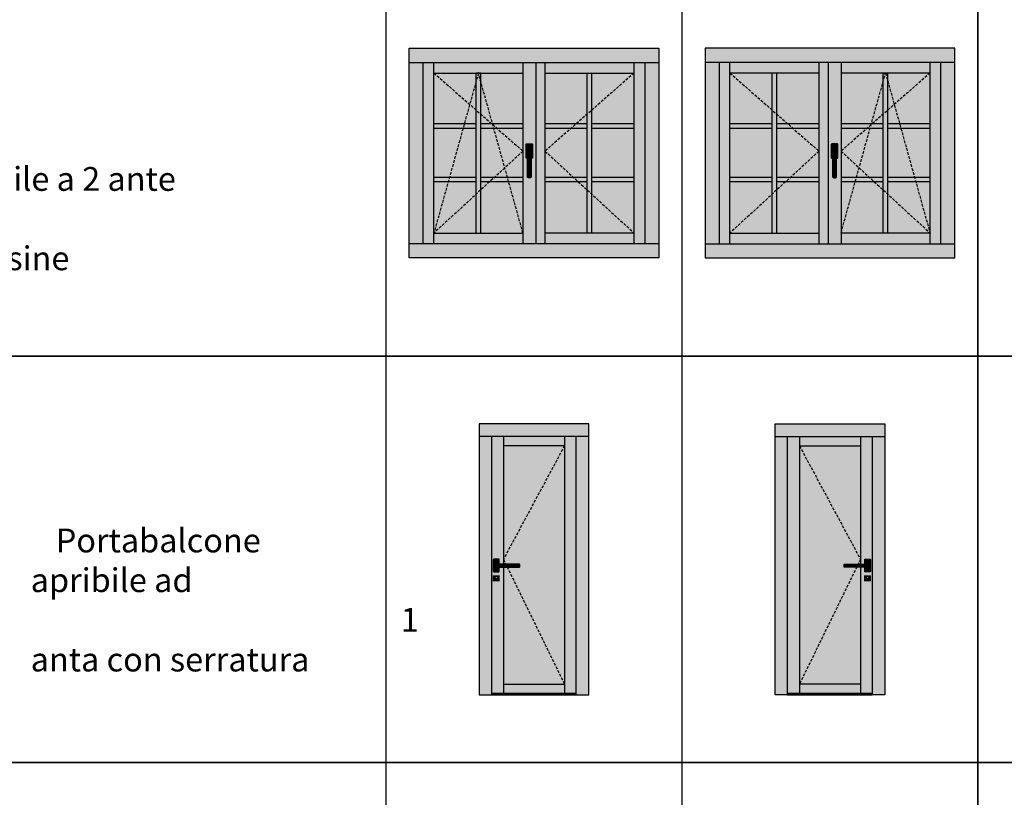
# Model space of a CAD drawing. Units: millimetres. Extents: x -448 to 49816, y -3476 to 749.
# Drawn here: x -44 to 526, y -2085 to -1635 of the extents above; entities that cross this region are included whole.
import ezdxf

# ---------------------------------------------------------------- set-up
doc = ezdxf.new("R2010")
doc.units = ezdxf.units.MM
doc.linetypes.add('NASCOSTA2', pattern=[4.7625, 3.175, -1.5875])
doc.layers.get('0').update_dxf_attribs({"color": 252})
doc.layers.add('_riemp_maniglia', color=254, linetype='Continuous')
doc.layers.add('Quote', color=252, linetype='Continuous')
doc.layers.add('_riemp_vetro', color=7, linetype='Continuous', true_color=0xb4e0fd)
doc.layers.add('_riemp_wood', color=7, linetype='Continuous', true_color=0xfdce87)
doc.styles.add('ROMANS', font='ARIALN.TTF', dxfattribs={"height": 2})
pattern_1 = [(90, (50, -5e-13), (-0.09525, 0), []), (90, (50.03175, 0.03175), (-0.09525, 0), [])]

msp = doc.modelspace()

# ---------------------------------------------------------------- hatches: boundary and pattern name
at = {"layer": '_riemp_maniglia'}
h = msp.add_hatch(dxfattribs=at)
h.set_pattern_fill('ANSI32', color=256, scale=0.01, angle=45)
h.set_pattern_definition([(90, (100, 0), (-0.09525, 0), []), (90, (100.03175, 0.03175), (-0.09525, 0), [])])
edge = h.paths.add_edge_path()
edge.add_ellipse((252.946, -1707.206), major_axis=(0.188, 0.188), ratio=1, start_angle=-45, end_angle=45)
edge.add_line((252.946, -1706.94), (249.755, -1706.94))
edge.add_ellipse((249.755, -1707.206), major_axis=(0.188, 0.188), ratio=1, start_angle=45, end_angle=135)
edge.add_line((249.489, -1707.206), (249.489, -1714.919))
edge.add_ellipse((249.755, -1714.919), major_axis=(0.188, 0.188), ratio=1, start_angle=135, end_angle=225)
edge.add_line((249.755, -1715.185), (250.287, -1715.185))
edge.add_line((250.287, -1715.185), (250.287, -1725.958))
edge.add_ellipse((250.818, -1725.958), major_axis=(0.376, 0.376), ratio=1, start_angle=135, end_angle=225)
edge.add_line((250.818, -1726.49), (251.882, -1726.49))
edge.add_ellipse((251.882, -1725.958), major_axis=(0.376, -0.376), ratio=1, start_angle=315, end_angle=405)
edge.add_line((252.414, -1725.958), (252.414, -1715.185))
edge.add_line((252.414, -1715.185), (252.946, -1715.185))
edge.add_ellipse((252.946, -1714.919), major_axis=(0.188, -0.188), ratio=1, start_angle=315, end_angle=405)
edge.add_line((253.212, -1714.919), (253.212, -1707.206))
h = msp.add_hatch(dxfattribs=at)
h.set_pattern_fill('ANSI32', color=256, scale=0.01, angle=45)
h.set_pattern_definition([(90, (276.82037, 0), (-0.09525, 0), []), (90, (276.85212, 0.03175), (-0.09525, 0), [])])
edge = h.paths.add_edge_path()
edge.add_ellipse((429.767, -1707.206), major_axis=(0.188, 0.188), ratio=1, start_angle=-45, end_angle=45)
edge.add_line((429.767, -1706.94), (426.575, -1706.94))
edge.add_ellipse((426.575, -1707.206), major_axis=(0.188, 0.188), ratio=1, start_angle=45, end_angle=135)
edge.add_line((426.309, -1707.206), (426.309, -1714.919))
edge.add_ellipse((426.575, -1714.919), major_axis=(0.188, 0.188), ratio=1, start_angle=135, end_angle=225)
edge.add_line((426.575, -1715.185), (427.107, -1715.185))
edge.add_line((427.107, -1715.185), (427.107, -1725.958))
edge.add_ellipse((427.639, -1725.958), major_axis=(0.376, 0.376), ratio=1, start_angle=135, end_angle=225)
edge.add_line((427.639, -1726.49), (428.703, -1726.49))
edge.add_ellipse((428.703, -1725.958), major_axis=(0.376, -0.376), ratio=1, start_angle=315, end_angle=405)
edge.add_line((429.235, -1725.958), (429.235, -1715.185))
edge.add_line((429.235, -1715.185), (429.767, -1715.185))
edge.add_ellipse((429.767, -1714.919), major_axis=(0.188, -0.188), ratio=1, start_angle=315, end_angle=405)
edge.add_line((430.033, -1714.919), (430.033, -1707.206))
h = msp.add_hatch(dxfattribs=at)
h.set_pattern_fill('ANSI32', color=256, scale=0.01, angle=45)
h.set_pattern_definition(pattern_1)
edge = h.paths.add_edge_path()
edge.add_ellipse((233.743, -1947.631), major_axis=(-0.166, 0.166), ratio=1, start_angle=225, end_angle=315)
edge.add_line((233.743, -1947.396), (230.933, -1947.396))
edge.add_ellipse((230.933, -1947.631), major_axis=(-0.166, 0.166), ratio=1, start_angle=315, end_angle=405)
edge.add_line((230.699, -1947.631), (230.699, -1954.422))
edge.add_ellipse((230.933, -1954.422), major_axis=(-0.166, -0.166), ratio=1, start_angle=-45, end_angle=45)
edge.add_line((230.933, -1954.656), (233.743, -1954.656))
edge.add_ellipse((233.743, -1954.422), major_axis=(-0.166, 0.166), ratio=1, start_angle=135, end_angle=225)
edge.add_line((233.977, -1954.422), (233.977, -1952.068))
edge.add_line((233.977, -1952.068), (245.428, -1952.068))
edge.add_ellipse((245.428, -1951.6), major_axis=(0.331, -0.331), ratio=1, start_angle=-45, end_angle=45)
edge.add_line((245.896, -1951.6), (245.896, -1950.663))
edge.add_ellipse((245.428, -1950.663), major_axis=(-0.331, -0.331), ratio=1, start_angle=135, end_angle=225)
edge.add_line((245.428, -1950.195), (233.977, -1950.195))
edge.add_line((233.977, -1950.195), (233.977, -1947.631))
h = msp.add_hatch(dxfattribs=at)
h.set_pattern_fill('ANSI32', color=256, scale=0.01, angle=45)
h.set_pattern_definition(pattern_1)
edge = h.paths.add_edge_path()
edge.add_ellipse((445.778, -1947.631), major_axis=(0.166, 0.166), ratio=1, start_angle=45, end_angle=135, ccw=False)
edge.add_line((445.778, -1947.396), (448.589, -1947.396))
edge.add_ellipse((448.589, -1947.631), major_axis=(0.166, 0.166), ratio=1, start_angle=-45, end_angle=45, ccw=False)
edge.add_line((448.823, -1947.631), (448.823, -1954.422))
edge.add_ellipse((448.589, -1954.422), major_axis=(0.166, -0.166), ratio=1, start_angle=315, end_angle=405, ccw=False)
edge.add_line((448.589, -1954.656), (445.778, -1954.656))
edge.add_ellipse((445.778, -1954.422), major_axis=(0.166, 0.166), ratio=1, start_angle=135, end_angle=225, ccw=False)
edge.add_line((445.544, -1954.422), (445.544, -1952.068))
edge.add_line((445.544, -1952.068), (434.094, -1952.068))
edge.add_ellipse((434.094, -1951.6), major_axis=(-0.331, -0.331), ratio=1, start_angle=315, end_angle=405, ccw=False)
edge.add_line((433.625, -1951.6), (433.625, -1950.663))
edge.add_ellipse((434.094, -1950.663), major_axis=(0.331, -0.331), ratio=1, start_angle=135, end_angle=225, ccw=False)
edge.add_line((434.094, -1950.195), (445.544, -1950.195))
edge.add_line((445.544, -1950.195), (445.544, -1947.631))
h = msp.add_hatch(dxfattribs=at)
h.set_pattern_fill('ANSI32', color=256, scale=0.01, angle=45)
edge = h.paths.add_edge_path(flags=16)
edge.add_line((232.656, -1959.462), (232.656, -1958.508))
edge.add_arc((232.307, -1958.034), 0.588, 306.41932, 593.58068)
edge.add_line((231.958, -1958.508), (231.958, -1959.462))
edge.add_arc((232.307, -1959.2), 0.437, 216.8629, 323.1371)
edge = h.paths.add_edge_path()
edge.add_line((233.977, -1959.937), (233.977, -1957.126))
edge.add_ellipse((233.743, -1957.126), major_axis=(-0.166, 0.166), ratio=1, start_angle=-135, end_angle=-45)
edge.add_line((233.743, -1956.892), (230.933, -1956.892))
edge.add_ellipse((230.933, -1957.126), major_axis=(-0.166, 0.166), ratio=1, start_angle=-45, end_angle=45)
edge.add_line((230.699, -1957.126), (230.699, -1959.937))
edge.add_ellipse((230.933, -1959.937), major_axis=(-0.166, -0.166), ratio=1, start_angle=315, end_angle=405)
edge.add_line((230.933, -1960.171), (233.743, -1960.171))
edge.add_ellipse((233.743, -1959.937), major_axis=(-0.166, -0.166), ratio=1, start_angle=405, end_angle=495)
h = msp.add_hatch(dxfattribs=at)
h.set_pattern_fill('ANSI32', color=256, scale=0.01, angle=45)
edge = h.paths.add_edge_path(flags=16)
edge.add_line((446.865, -1958.508), (446.865, -1959.462))
edge.add_arc((447.214, -1959.2), 0.437, 216.8629, 323.1371)
edge.add_line((447.563, -1959.462), (447.563, -1958.508))
edge.add_arc((447.214, -1958.034), 0.588, 306.41932, 593.58068)
edge = h.paths.add_edge_path()
edge.add_line((445.544, -1957.126), (445.544, -1959.937))
edge.add_ellipse((445.778, -1959.937), major_axis=(0.166, -0.166), ratio=1, start_angle=-135, end_angle=-45)
edge.add_line((445.778, -1960.171), (448.589, -1960.171))
edge.add_ellipse((448.589, -1959.937), major_axis=(0.166, -0.166), ratio=1, start_angle=-45, end_angle=45)
edge.add_line((448.823, -1959.937), (448.823, -1957.126))
edge.add_ellipse((448.589, -1957.126), major_axis=(0.166, 0.166), ratio=1, start_angle=315, end_angle=405)
edge.add_line((448.589, -1956.892), (445.778, -1956.892))
edge.add_ellipse((445.778, -1957.126), major_axis=(0.166, 0.166), ratio=1, start_angle=405, end_angle=495)
h = msp.add_hatch(dxfattribs=at)
h.set_pattern_fill('ANSI32', color=256, scale=0.01, angle=45)
h.paths.add_polyline_path([(278.572, -2025.22), (229.567, -2025.22), (229.567, -2025.853), (278.572, -2025.853)])
h = msp.add_hatch(dxfattribs=at)
h.set_pattern_fill('ANSI32', color=256, scale=0.01, angle=45)
h.paths.add_polyline_path([(449.955, -2025.22), (400.95, -2025.22), (400.95, -2025.853), (449.955, -2025.853)])
at = {"layer": '_riemp_vetro'}
h = msp.add_hatch(color=256, dxfattribs=at)
h.dxf.hatch_style = 1
h.paths.add_polyline_path([(220.624, -1665.897), (196.148, -1665.897), (216.861, -1684.072), (220.624, -1670.546)])
h.paths.add_polyline_path([(196.148, -1665.897), (196.148, -1695.342), (213.726, -1695.342), (216.861, -1684.072)])
h.paths.add_polyline_path([(220.624, -1670.546), (216.861, -1684.072), (220.624, -1687.374)])
h.paths.add_polyline_path([(220.624, -1687.374), (216.861, -1684.072), (213.726, -1695.342), (220.624, -1695.342)])
h.paths.add_polyline_path([(220.624, -1697.929), (213.007, -1697.929), (205.097, -1726.363), (220.624, -1726.363)])
h.paths.add_polyline_path([(213.007, -1697.929), (196.148, -1697.929), (196.148, -1726.363), (205.097, -1726.363)])
h.paths.add_polyline_path([(204.378, -1728.949), (196.148, -1728.949), (196.148, -1758.535)], flags=17)
h.paths.add_polyline_path([(220.624, -1728.949), (204.378, -1728.949), (196.148, -1758.535), (220.624, -1736.018)])
h.paths.add_polyline_path([(220.624, -1736.018), (196.148, -1758.535), (220.624, -1758.535)], flags=17)
h.paths.add_polyline_path([(239.456, -1728.949), (228.307, -1728.949), (223.21, -1733.638), (223.21, -1758.535), (247.686, -1758.535)])
h.paths.add_polyline_path([(247.686, -1728.949), (239.456, -1728.949), (247.686, -1758.535)], flags=17)
h.paths.add_polyline_path([(228.307, -1728.949), (223.21, -1728.949), (223.21, -1733.638)])
h.paths.add_polyline_path([(230.827, -1697.929), (223.21, -1697.929), (223.21, -1726.363), (231.118, -1726.363), (237.184, -1720.782)])
h.paths.add_polyline_path([(237.184, -1720.782), (231.118, -1726.363), (238.737, -1726.363)])
h.paths.add_polyline_path([(247.686, -1711.12), (232.653, -1697.929), (230.827, -1697.929), (237.184, -1720.782)])
h.paths.add_polyline_path([(247.686, -1711.12), (237.184, -1720.782), (238.737, -1726.363), (247.686, -1726.363)])
h.paths.add_polyline_path([(247.686, -1697.929), (232.653, -1697.929), (247.686, -1711.12)], flags=17)
h.paths.add_polyline_path([(247.686, -1665.897), (223.21, -1665.897), (223.21, -1670.546), (230.108, -1695.342), (247.686, -1695.342)])
h.paths.add_polyline_path([(223.21, -1670.546), (223.21, -1689.643), (229.705, -1695.342), (230.108, -1695.342)], flags=17)
h.paths.add_polyline_path([(223.21, -1689.643), (223.21, -1695.342), (229.705, -1695.342)], flags=16)
h = msp.add_hatch(color=256, dxfattribs=at)
h.dxf.hatch_style = 1
h.paths.add_polyline_path([(284.928, -1665.897), (260.452, -1665.897), (260.452, -1695.342), (278.433, -1695.342), (284.928, -1689.643)])
h.paths.add_polyline_path([(311.99, -1665.897), (287.514, -1665.897), (287.514, -1687.374)], flags=17)
h.paths.add_polyline_path([(311.99, -1665.897), (287.514, -1687.374), (287.514, -1695.342), (311.99, -1695.342)])
h.paths.add_polyline_path([(284.928, -1689.643), (278.433, -1695.342), (284.928, -1695.342)], flags=17)
h.paths.add_polyline_path([(284.928, -1697.929), (275.485, -1697.929), (260.452, -1711.12), (277.02, -1726.363), (284.928, -1726.363)])
h.paths.add_polyline_path([(275.485, -1697.929), (260.452, -1697.929), (260.452, -1711.12)], flags=17)
h.paths.add_polyline_path([(260.452, -1711.12), (260.452, -1726.363), (277.02, -1726.363)], flags=17)
h.paths.add_polyline_path([(284.928, -1733.638), (279.831, -1728.949), (260.452, -1728.949), (260.452, -1758.535), (284.928, -1758.535)])
h.paths.add_polyline_path([(284.928, -1728.949), (279.831, -1728.949), (284.928, -1733.638)])
h.paths.add_polyline_path([(311.99, -1728.949), (287.514, -1728.949), (287.514, -1736.018), (311.99, -1758.535)])
h.paths.add_polyline_path([(287.514, -1736.018), (287.514, -1758.535), (311.99, -1758.535)], flags=17)
h.paths.add_polyline_path([(311.99, -1697.929), (287.514, -1697.929), (287.514, -1726.363), (311.99, -1726.363)])
h = msp.add_hatch(color=256, dxfattribs=at)
h.dxf.hatch_style = 1
h.paths.add_polyline_path([(392.007, -1665.897), (367.531, -1665.897), (392.007, -1687.374)], flags=17)
h.paths.add_polyline_path([(392.007, -1687.374), (367.531, -1665.897), (367.531, -1695.342), (392.007, -1695.342)])
h.paths.add_polyline_path([(394.593, -1689.643), (394.593, -1695.342), (401.088, -1695.342)], flags=17)
h.paths.add_polyline_path([(419.069, -1665.897), (394.593, -1665.897), (394.593, -1689.643), (401.088, -1695.342), (419.069, -1695.342)])
h.paths.add_polyline_path([(419.069, -1697.929), (404.036, -1697.929), (419.069, -1711.12)], flags=17)
h.paths.add_polyline_path([(419.069, -1711.12), (404.036, -1697.929), (394.593, -1697.929), (394.593, -1726.363), (402.501, -1726.363)])
h.paths.add_polyline_path([(419.069, -1711.12), (402.501, -1726.363), (419.069, -1726.363)], flags=17)
h.paths.add_polyline_path([(419.069, -1728.949), (399.69, -1728.949), (394.593, -1733.638), (394.593, -1758.535), (419.069, -1758.535)])
h.paths.add_polyline_path([(399.69, -1728.949), (394.593, -1728.949), (394.593, -1733.638)])
h.paths.add_polyline_path([(392.007, -1736.018), (392.007, -1728.949), (367.531, -1728.949), (367.531, -1758.535)])
h.paths.add_polyline_path([(392.007, -1736.018), (367.531, -1758.535), (392.007, -1758.535)], flags=17)
h.paths.add_polyline_path([(392.007, -1697.929), (367.531, -1697.929), (367.531, -1726.363), (392.007, -1726.363)])
h = msp.add_hatch(color=256, dxfattribs=at)
h.dxf.hatch_style = 1
h.paths.add_polyline_path([(456.311, -1670.546), (456.311, -1665.897), (431.835, -1665.897), (431.835, -1695.342), (449.414, -1695.342)])
h.paths.add_polyline_path([(456.311, -1670.546), (449.414, -1695.342), (449.816, -1695.342), (456.311, -1689.643)], flags=17)
h.paths.add_polyline_path([(456.311, -1689.643), (449.816, -1695.342), (456.311, -1695.342)], flags=16)
h.paths.add_polyline_path([(462.66, -1684.072), (458.898, -1687.374), (458.898, -1695.342), (465.795, -1695.342)])
h.paths.add_polyline_path([(458.898, -1670.546), (458.898, -1687.374), (462.66, -1684.072)])
h.paths.add_polyline_path([(483.374, -1665.897), (458.898, -1665.897), (458.898, -1670.546), (462.66, -1684.072)])
h.paths.add_polyline_path([(483.374, -1665.897), (462.66, -1684.072), (465.795, -1695.342), (483.374, -1695.342)])
h.paths.add_polyline_path([(483.374, -1697.929), (466.515, -1697.929), (474.424, -1726.363), (483.374, -1726.363)])
h.paths.add_polyline_path([(466.515, -1697.929), (458.898, -1697.929), (458.898, -1726.363), (474.424, -1726.363)])
h.paths.add_polyline_path([(456.311, -1697.929), (448.694, -1697.929), (442.337, -1720.782), (448.403, -1726.363), (456.311, -1726.363)])
h.paths.add_polyline_path([(448.694, -1697.929), (446.869, -1697.929), (431.835, -1711.12), (442.337, -1720.782)])
h.paths.add_polyline_path([(446.869, -1697.929), (431.835, -1697.929), (431.835, -1711.12)], flags=17)
h.paths.add_polyline_path([(442.337, -1720.782), (431.835, -1711.12), (431.835, -1726.363), (440.785, -1726.363)])
h.paths.add_polyline_path([(442.337, -1720.782), (440.785, -1726.363), (448.403, -1726.363)])
h.paths.add_polyline_path([(456.311, -1733.638), (451.215, -1728.949), (440.065, -1728.949), (431.835, -1758.535), (456.311, -1758.535)])
h.paths.add_polyline_path([(456.311, -1728.949), (451.215, -1728.949), (456.311, -1733.638)])
h.paths.add_polyline_path([(440.065, -1728.949), (431.835, -1728.949), (431.835, -1758.535)], flags=17)
h.paths.add_polyline_path([(475.144, -1728.949), (458.898, -1728.949), (458.898, -1736.018), (483.374, -1758.535)])
h.paths.add_polyline_path([(458.898, -1736.018), (458.898, -1758.535), (483.374, -1758.535)], flags=17)
h.paths.add_polyline_path([(483.374, -1728.949), (475.144, -1728.949), (483.374, -1758.535)], flags=17)
h = msp.add_hatch(color=256, dxfattribs=at)
h.dxf.hatch_style = 1
h.paths.add_polyline_path([(271.746, -1881.747), (236.392, -1881.747), (236.392, -1947.447)], flags=17)
edge = h.paths.add_edge_path()
edge.add_line((271.746, -1881.747), (236.392, -1947.447))
edge.add_line((236.392, -1947.447), (237.735, -1950.195))
edge.add_line((237.735, -1950.195), (245.498, -1950.195))
edge.add_ellipse((245.428, -1950.663), major_axis=(-0.331, -0.331), ratio=1, start_angle=135, end_angle=225, ccw=False)
edge.add_line((245.896, -1950.663), (245.896, -1951.67))
edge.add_ellipse((245.428, -1951.6), major_axis=(0.331, -0.331), ratio=1, start_angle=-45, end_angle=45, ccw=False)
edge.add_line((245.428, -1952.068), (238.65, -1952.068))
edge.add_line((238.65, -1952.068), (271.746, -2019.775))
edge.add_line((271.746, -2019.775), (271.746, -1881.747))
h.paths.add_polyline_path([(236.392, -2019.775), (271.746, -2019.775), (238.65, -1952.068), (236.392, -1952.068)], flags=17)
h.paths.add_polyline_path([(236.392, -1947.447), (236.392, -1950.195), (237.735, -1950.195)], flags=17)
h = msp.add_hatch(color=256, dxfattribs=at)
h.dxf.hatch_style = 1
h.paths.add_polyline_path([(443.13, -1947.447), (443.13, -1881.747), (407.775, -1881.747)], flags=17)
edge = h.paths.add_edge_path()
edge.add_line((407.775, -2019.775), (440.871, -1952.068))
edge.add_line((440.871, -1952.068), (434.023, -1952.068))
edge.add_ellipse((434.094, -1951.6), major_axis=(-0.331, -0.331), ratio=1, start_angle=315, end_angle=405, ccw=False)
edge.add_line((433.625, -1951.6), (433.625, -1950.592))
edge.add_ellipse((434.094, -1950.663), major_axis=(0.331, -0.331), ratio=1, start_angle=135, end_angle=225, ccw=False)
edge.add_line((434.094, -1950.195), (441.787, -1950.195))
edge.add_line((441.787, -1950.195), (443.13, -1947.447))
edge.add_line((443.13, -1947.447), (407.775, -1881.747))
edge.add_line((407.775, -1881.747), (407.775, -2019.775))
h.paths.add_polyline_path([(443.13, -1952.068), (440.871, -1952.068), (407.775, -2019.775), (443.13, -2019.775)], flags=17)
h.paths.add_polyline_path([(441.787, -1950.195), (443.13, -1950.195), (443.13, -1947.447)], flags=17)
at = {"layer": '_riemp_wood'}
h = msp.add_hatch(color=256, dxfattribs=at)
h.dxf.hatch_style = 1
h.paths.add_polyline_path([(326.421, -1764.72), (181.717, -1764.72), (181.717, -1772.966), (326.421, -1772.966)])
h.paths.add_polyline_path([(230.108, -1695.342), (229.705, -1695.342), (230.238, -1695.81)], flags=17)
h.paths.add_polyline_path([(326.421, -1651.466), (181.717, -1651.466), (181.717, -1659.712), (326.421, -1659.712)])
h.paths.add_polyline_path([(189.963, -1659.712), (181.717, -1659.712), (181.717, -1764.72), (189.963, -1764.72)])
h.paths.add_polyline_path([(196.148, -1659.712), (189.963, -1659.712), (189.963, -1764.72), (196.148, -1764.72)])
h.paths.add_polyline_path([(247.686, -1659.712), (196.148, -1659.712), (196.148, -1665.897), (247.686, -1665.897)])
h.paths.add_polyline_path([(255.108, -1659.712), (247.686, -1659.712), (247.686, -1764.72), (255.108, -1764.72)])
h.paths.add_polyline_path([(260.452, -1659.712), (255.108, -1659.712), (255.108, -1764.72), (260.452, -1764.72)])
h.paths.add_polyline_path([(311.99, -1659.712), (260.452, -1659.712), (260.452, -1665.897), (311.99, -1665.897)])
h.paths.add_polyline_path([(318.175, -1659.712), (311.99, -1659.712), (311.99, -1764.72), (318.175, -1764.72)])
h.paths.add_polyline_path([(326.421, -1659.712), (318.175, -1659.712), (318.175, -1764.72), (326.421, -1764.72)])
h.paths.add_polyline_path([(221.917, -1665.897), (220.624, -1665.897), (220.624, -1670.546)], flags=17)
h.paths.add_polyline_path([(223.21, -1665.897), (221.917, -1665.897), (223.21, -1670.546)], flags=17)
h.paths.add_polyline_path([(223.21, -1670.546), (221.917, -1665.897), (220.624, -1670.546), (220.624, -1687.374), (223.21, -1689.643)])
h.paths.add_polyline_path([(223.21, -1689.643), (220.624, -1687.374), (220.624, -1736.018), (223.21, -1733.638)])
h.paths.add_polyline_path([(220.624, -1695.342), (213.726, -1695.342), (213.007, -1697.929), (220.624, -1697.929)])
h.paths.add_polyline_path([(213.726, -1695.342), (196.148, -1695.342), (196.148, -1697.929), (213.007, -1697.929)])
h.paths.add_polyline_path([(230.238, -1695.81), (229.705, -1695.342), (223.21, -1695.342), (223.21, -1697.929), (230.827, -1697.929)])
h.paths.add_polyline_path([(230.238, -1695.81), (230.827, -1697.929), (232.653, -1697.929)], flags=17)
h.paths.add_polyline_path([(247.686, -1695.342), (230.108, -1695.342), (230.238, -1695.81), (232.653, -1697.929), (247.686, -1697.929)])
h.paths.add_polyline_path([(205.097, -1726.363), (196.148, -1726.363), (196.148, -1728.949), (204.378, -1728.949)])
h.paths.add_polyline_path([(220.624, -1726.363), (205.097, -1726.363), (204.378, -1728.949), (220.624, -1728.949)])
h.paths.add_polyline_path([(231.118, -1726.363), (223.21, -1726.363), (223.21, -1728.949), (228.307, -1728.949)])
h.paths.add_polyline_path([(238.737, -1726.363), (231.118, -1726.363), (228.307, -1728.949), (239.456, -1728.949)])
h.paths.add_polyline_path([(247.686, -1726.363), (238.737, -1726.363), (239.456, -1728.949), (247.686, -1728.949)])
h.paths.add_polyline_path([(223.21, -1733.638), (220.624, -1736.018), (220.624, -1758.535), (223.21, -1758.535)])
h.paths.add_polyline_path([(247.686, -1758.535), (196.148, -1758.535), (196.148, -1764.72), (247.686, -1764.72)])
h.paths.add_polyline_path([(311.99, -1758.535), (260.452, -1758.535), (260.452, -1764.72), (311.99, -1764.72)])
h.paths.add_polyline_path([(287.514, -1736.018), (284.928, -1733.638), (284.928, -1758.535), (287.514, -1758.535)])
h.paths.add_polyline_path([(287.514, -1687.374), (284.928, -1689.643), (284.928, -1733.638), (287.514, -1736.018)])
h.paths.add_polyline_path([(284.928, -1726.363), (277.02, -1726.363), (279.831, -1728.949), (284.928, -1728.949)])
h.paths.add_polyline_path([(277.02, -1726.363), (260.452, -1726.363), (260.452, -1728.949), (279.831, -1728.949)])
h.paths.add_polyline_path([(278.433, -1695.342), (260.452, -1695.342), (260.452, -1697.929), (275.485, -1697.929)])
h.paths.add_polyline_path([(284.928, -1695.342), (278.433, -1695.342), (275.485, -1697.929), (284.928, -1697.929)])
h.paths.add_polyline_path([(311.99, -1695.342), (287.514, -1695.342), (287.514, -1697.929), (311.99, -1697.929)])
h.paths.add_polyline_path([(311.99, -1726.363), (287.514, -1726.363), (287.514, -1728.949), (311.99, -1728.949)])
h.paths.add_polyline_path([(287.514, -1665.897), (284.928, -1665.897), (284.928, -1689.643), (287.514, -1687.374)])
h = msp.add_hatch(color=256, dxfattribs=at)
h.dxf.hatch_style = 1
h.paths.add_polyline_path([(497.804, -1764.72), (353.1, -1764.72), (353.1, -1772.966), (497.804, -1772.966)])
h.paths.add_polyline_path([(497.804, -1651.466), (353.1, -1651.466), (353.1, -1659.712), (497.804, -1659.712)])
h.paths.add_polyline_path([(361.346, -1659.712), (353.1, -1659.712), (353.1, -1764.72), (361.346, -1764.72)])
h.paths.add_polyline_path([(367.531, -1659.712), (361.346, -1659.712), (361.346, -1764.72), (367.531, -1764.72)])
h.paths.add_polyline_path([(419.069, -1659.712), (367.531, -1659.712), (367.531, -1665.897), (419.069, -1665.897)])
h.paths.add_polyline_path([(424.414, -1659.712), (419.069, -1659.712), (419.069, -1764.72), (424.414, -1764.72)])
h.paths.add_polyline_path([(431.835, -1659.712), (424.414, -1659.712), (424.414, -1764.72), (431.835, -1764.72)])
h.paths.add_polyline_path([(483.374, -1659.712), (431.835, -1659.712), (431.835, -1665.897), (483.374, -1665.897)])
h.paths.add_polyline_path([(489.558, -1659.712), (483.374, -1659.712), (483.374, -1764.72), (489.558, -1764.72)])
h.paths.add_polyline_path([(497.804, -1659.712), (489.558, -1659.712), (489.558, -1764.72), (497.804, -1764.72)])
h.paths.add_polyline_path([(394.593, -1665.897), (392.007, -1665.897), (392.007, -1687.374), (394.593, -1689.643)])
h.paths.add_polyline_path([(394.593, -1689.643), (392.007, -1687.374), (392.007, -1736.018), (394.593, -1733.638)])
h.paths.add_polyline_path([(401.088, -1695.342), (394.593, -1695.342), (394.593, -1697.929), (404.036, -1697.929)])
h.paths.add_polyline_path([(419.069, -1695.342), (401.088, -1695.342), (404.036, -1697.929), (419.069, -1697.929)])
h.paths.add_polyline_path([(392.007, -1695.342), (367.531, -1695.342), (367.531, -1697.929), (392.007, -1697.929)])
h.paths.add_polyline_path([(392.007, -1726.363), (367.531, -1726.363), (367.531, -1728.949), (392.007, -1728.949)])
h.paths.add_polyline_path([(402.501, -1726.363), (394.593, -1726.363), (394.593, -1728.949), (399.69, -1728.949)])
h.paths.add_polyline_path([(419.069, -1726.363), (402.501, -1726.363), (399.69, -1728.949), (419.069, -1728.949)])
h.paths.add_polyline_path([(394.593, -1733.638), (392.007, -1736.018), (392.007, -1758.535), (394.593, -1758.535)])
h.paths.add_polyline_path([(419.069, -1758.535), (367.531, -1758.535), (367.531, -1764.72), (419.069, -1764.72)])
h.paths.add_polyline_path([(483.374, -1758.535), (431.835, -1758.535), (431.835, -1764.72), (483.374, -1764.72)])
h.paths.add_polyline_path([(458.898, -1736.018), (456.311, -1733.638), (456.311, -1758.535), (458.898, -1758.535)])
h.paths.add_polyline_path([(458.898, -1687.374), (456.311, -1689.643), (456.311, -1733.638), (458.898, -1736.018)])
h.paths.add_polyline_path([(456.311, -1726.363), (448.403, -1726.363), (451.215, -1728.949), (456.311, -1728.949)])
h.paths.add_polyline_path([(448.403, -1726.363), (440.785, -1726.363), (440.065, -1728.949), (451.215, -1728.949)])
h.paths.add_polyline_path([(440.785, -1726.363), (431.835, -1726.363), (431.835, -1728.949), (440.065, -1728.949)])
h.paths.add_polyline_path([(474.424, -1726.363), (458.898, -1726.363), (458.898, -1728.949), (475.144, -1728.949)])
h.paths.add_polyline_path([(483.374, -1726.363), (474.424, -1726.363), (475.144, -1728.949), (483.374, -1728.949)])
h.paths.add_polyline_path([(483.374, -1695.342), (465.795, -1695.342), (466.515, -1697.929), (483.374, -1697.929)])
h.paths.add_polyline_path([(456.311, -1695.342), (449.816, -1695.342), (449.284, -1695.81), (448.694, -1697.929), (456.311, -1697.929)])
h.paths.add_polyline_path([(465.795, -1695.342), (458.898, -1695.342), (458.898, -1697.929), (466.515, -1697.929)])
h.paths.add_polyline_path([(449.284, -1695.81), (449.414, -1695.342), (431.835, -1695.342), (431.835, -1697.929), (446.869, -1697.929)])
h.paths.add_polyline_path([(449.284, -1695.81), (446.869, -1697.929), (448.694, -1697.929)], flags=17)
h.paths.add_polyline_path([(449.816, -1695.342), (449.414, -1695.342), (449.284, -1695.81)], flags=17)
h.paths.add_polyline_path([(458.898, -1670.546), (457.604, -1665.897), (456.311, -1670.546), (456.311, -1689.643), (458.898, -1687.374)])
h.paths.add_polyline_path([(457.604, -1665.897), (456.311, -1665.897), (456.311, -1670.546)], flags=17)
h.paths.add_polyline_path([(458.898, -1665.897), (457.604, -1665.897), (458.898, -1670.546)], flags=17)
h = msp.add_hatch(color=256, dxfattribs=at)
h.dxf.hatch_style = 1
h.paths.add_polyline_path([(285.832, -1876.302), (285.832, -1869.042), (222.307, -1869.042), (222.307, -1876.302)])
h.paths.add_polyline_path([(222.307, -2025.853), (229.567, -2025.853), (229.567, -2025.22), (229.567, -1876.302), (222.307, -1876.302)])
edge = h.paths.add_edge_path()
edge.add_line((229.567, -2025.22), (236.392, -2025.22))
edge.add_line((236.392, -2025.22), (236.392, -1952.068))
edge.add_line((236.392, -1952.068), (233.977, -1952.068))
edge.add_line((233.977, -1952.068), (233.977, -1954.507))
edge.add_ellipse((233.743, -1954.422), major_axis=(-0.166, 0.166), ratio=1, start_angle=135, end_angle=225, ccw=False)
edge.add_line((233.743, -1954.656), (230.847, -1954.656))
edge.add_ellipse((230.933, -1954.422), major_axis=(-0.166, -0.166), ratio=1, start_angle=-45, end_angle=45, ccw=False)
edge.add_line((230.699, -1954.422), (230.699, -1947.545))
edge.add_ellipse((230.933, -1947.631), major_axis=(-0.166, 0.166), ratio=1, start_angle=315, end_angle=405, ccw=False)
edge.add_line((230.933, -1947.396), (233.829, -1947.396))
edge.add_ellipse((233.743, -1947.631), major_axis=(-0.166, 0.166), ratio=1, start_angle=225, end_angle=315, ccw=False)
edge.add_line((233.977, -1947.631), (233.977, -1950.195))
edge.add_line((233.977, -1950.195), (236.392, -1950.195))
edge.add_line((236.392, -1950.195), (236.392, -1876.302))
edge.add_line((236.392, -1876.302), (229.567, -1876.302))
edge.add_line((229.567, -1876.302), (229.567, -2025.22))
h.paths.add_polyline_path([(271.746, -1881.747), (271.746, -1876.302), (236.392, -1876.302), (236.392, -1881.747)])
h.paths.add_polyline_path([(271.746, -2025.22), (278.572, -2025.22), (278.572, -1876.302), (271.746, -1876.302)])
h.paths.add_polyline_path([(285.832, -1876.302), (278.572, -1876.302), (278.572, -2025.853), (285.832, -2025.853)])
h.paths.add_polyline_path([(236.392, -2019.775), (236.392, -2025.22), (271.746, -2025.22), (271.746, -2019.775)])
edge = h.paths.add_edge_path(flags=16)
edge.add_line((233.977, -1959.937), (233.977, -1957.126))
edge.add_ellipse((233.743, -1957.126), major_axis=(-0.166, 0.166), ratio=1, start_angle=-135, end_angle=-45)
edge.add_line((233.743, -1956.892), (230.933, -1956.892))
edge.add_ellipse((230.933, -1957.126), major_axis=(-0.166, 0.166), ratio=1, start_angle=-45, end_angle=45)
edge.add_line((230.699, -1957.126), (230.699, -1959.937))
edge.add_ellipse((230.933, -1959.937), major_axis=(-0.166, -0.166), ratio=1, start_angle=315, end_angle=405)
edge.add_line((230.933, -1960.171), (233.743, -1960.171))
edge.add_ellipse((233.743, -1959.937), major_axis=(-0.166, -0.166), ratio=1, start_angle=405, end_angle=495)
h = msp.add_hatch(color=256, dxfattribs=at)
h.dxf.hatch_style = 1
h.paths.add_polyline_path([(457.215, -1876.302), (457.215, -1869.042), (393.69, -1869.042), (393.69, -1876.302)])
h.paths.add_polyline_path([(400.95, -1876.302), (393.69, -1876.302), (393.69, -2025.853), (400.95, -2025.853), (400.95, -2025.22)])
h.paths.add_polyline_path([(400.95, -2025.22), (407.775, -2025.22), (407.775, -1876.302), (400.95, -1876.302)])
h.paths.add_polyline_path([(443.13, -1881.747), (443.13, -1876.302), (407.775, -1876.302), (407.775, -1881.747)])
edge = h.paths.add_edge_path()
edge.add_line((443.13, -1950.195), (445.544, -1950.195))
edge.add_line((445.544, -1950.195), (445.544, -1947.545))
edge.add_ellipse((445.778, -1947.631), major_axis=(0.166, 0.166), ratio=1, start_angle=45, end_angle=135, ccw=False)
edge.add_line((445.778, -1947.396), (448.674, -1947.396))
edge.add_ellipse((448.589, -1947.631), major_axis=(0.166, 0.166), ratio=1, start_angle=-45, end_angle=45, ccw=False)
edge.add_line((448.823, -1947.631), (448.823, -1954.507))
edge.add_ellipse((448.589, -1954.422), major_axis=(0.166, -0.166), ratio=1, start_angle=315, end_angle=405, ccw=False)
edge.add_line((448.589, -1954.656), (445.693, -1954.656))
edge.add_ellipse((445.778, -1954.422), major_axis=(0.166, 0.166), ratio=1, start_angle=135, end_angle=225, ccw=False)
edge.add_line((445.544, -1954.422), (445.544, -1952.068))
edge.add_line((445.544, -1952.068), (443.13, -1952.068))
edge.add_line((443.13, -1952.068), (443.13, -2025.22))
edge.add_line((443.13, -2025.22), (449.955, -2025.22))
edge.add_line((449.955, -2025.22), (449.955, -1876.302))
edge.add_line((449.955, -1876.302), (443.13, -1876.302))
edge.add_line((443.13, -1876.302), (443.13, -1950.195))
h.paths.add_polyline_path([(457.215, -1876.302), (449.955, -1876.302), (449.955, -2025.853), (457.215, -2025.853)])
h.paths.add_polyline_path([(407.775, -2019.775), (407.775, -2025.22), (443.13, -2025.22), (443.13, -2019.775)])
edge = h.paths.add_edge_path(flags=16)
edge.add_line((445.544, -1957.126), (445.544, -1959.937))
edge.add_ellipse((445.778, -1959.937), major_axis=(0.166, -0.166), ratio=1, start_angle=-135, end_angle=-45)
edge.add_line((445.778, -1960.171), (448.589, -1960.171))
edge.add_ellipse((448.589, -1959.937), major_axis=(0.166, -0.166), ratio=1, start_angle=-45, end_angle=45)
edge.add_line((448.823, -1959.937), (448.823, -1957.126))
edge.add_ellipse((448.589, -1957.126), major_axis=(0.166, 0.166), ratio=1, start_angle=315, end_angle=405)
edge.add_line((448.589, -1956.892), (445.778, -1956.892))
edge.add_ellipse((445.778, -1957.126), major_axis=(0.166, 0.166), ratio=1, start_angle=405, end_angle=495)

# ---------------------------------------------------------------- linework, layer by layer
at = {"linetype": 'NASCOSTA2', "ltscale": 0.5}
for p, q in [((196.148, -1665.897), (247.686, -1711.12)), ((221.917, -1665.897), (196.148, -1758.535)), ((247.686, -1758.535), (221.917, -1665.897)), ((311.99, -1665.897), (260.452, -1711.12)), ((367.531, -1665.897), (419.069, -1711.12)), ((483.374, -1665.897), (431.835, -1711.12)), ((431.835, -1758.535), (457.604, -1665.897)), ((457.604, -1665.897), (483.374, -1758.535)), ((247.686, -1711.12), (196.148, -1758.535)), ((260.452, -1711.12), (311.99, -1758.535)), ((419.069, -1711.12), (367.531, -1758.535)), ((431.835, -1711.12), (483.374, -1758.535)), ((271.746, -1881.747), (236.392, -1947.447)), ((407.775, -1881.747), (443.13, -1947.447)), ((236.392, -1947.447), (271.746, -2019.775)), ((443.13, -1947.447), (407.775, -2019.775))]:
    msp.add_line(p, q, dxfattribs=at)
for p, q in [((249.489, -1714.919), (249.489, -1707.206)), ((249.755, -1706.94), (252.946, -1706.94)), ((249.888, -1709.999), (249.888, -1712.393)), ((252.281, -1709.467), (250.42, -1709.467)), ((252.813, -1712.393), (252.813, -1709.999)), ((253.212, -1707.206), (253.212, -1714.919)), ((426.309, -1707.206), (426.309, -1714.919)), ((429.767, -1706.94), (426.575, -1706.94)), ((426.708, -1712.393), (426.708, -1709.999)), ((427.24, -1709.467), (429.102, -1709.467)), ((429.634, -1709.999), (429.634, -1712.393)), ((430.033, -1714.919), (430.033, -1707.206)), ((250.287, -1715.185), (249.755, -1715.185)), ((250.154, -1712.658), (250.287, -1712.658)), ((250.287, -1712.658), (250.287, -1711.063)), ((250.287, -1725.958), (250.287, -1712.658)), ((250.818, -1710.531), (251.882, -1710.531)), ((252.414, -1711.063), (252.414, -1712.658)), ((252.414, -1712.658), (252.547, -1712.658)), ((252.414, -1712.658), (252.414, -1725.958)), ((252.946, -1715.185), (252.414, -1715.185)), ((426.575, -1715.185), (427.107, -1715.185)), ((427.107, -1712.658), (426.974, -1712.658)), ((427.107, -1711.063), (427.107, -1712.658)), ((427.107, -1712.658), (427.107, -1725.958)), ((428.703, -1710.531), (427.639, -1710.531)), ((429.235, -1712.658), (429.235, -1711.063)), ((429.368, -1712.658), (429.235, -1712.658)), ((429.235, -1725.958), (429.235, -1712.658)), ((429.235, -1715.185), (429.767, -1715.185)), ((251.882, -1726.49), (250.818, -1726.49)), ((427.639, -1726.49), (428.703, -1726.49)), ((230.699, -1947.631), (230.699, -1954.422)), ((233.743, -1947.396), (230.933, -1947.396)), ((233.977, -1950.195), (233.977, -1947.631)), ((445.544, -1950.195), (445.544, -1947.631)), ((445.778, -1947.396), (448.589, -1947.396)), ((448.823, -1947.631), (448.823, -1954.422)), ((230.908, -1951.951), (230.908, -1950.312)), ((230.933, -1954.656), (233.743, -1954.656)), ((231.377, -1949.843), (233.484, -1949.843)), ((233.484, -1952.419), (231.377, -1952.419)), ((231.845, -1950.663), (231.845, -1951.6)), ((233.719, -1950.195), (232.314, -1950.195)), ((232.314, -1952.068), (233.719, -1952.068)), ((233.719, -1950.078), (233.719, -1950.195)), ((245.428, -1950.195), (233.719, -1950.195)), ((233.719, -1952.068), (233.719, -1952.185)), ((233.719, -1952.068), (245.428, -1952.068)), ((233.977, -1954.422), (233.977, -1952.068)), ((245.896, -1951.6), (245.896, -1950.663)), ((433.625, -1951.6), (433.625, -1950.663)), ((434.094, -1950.195), (445.803, -1950.195)), ((445.803, -1952.068), (434.094, -1952.068)), ((445.544, -1954.422), (445.544, -1952.068)), ((448.589, -1954.656), (445.778, -1954.656)), ((445.803, -1950.078), (445.803, -1950.195)), ((445.803, -1950.195), (447.208, -1950.195)), ((445.803, -1952.068), (445.803, -1952.185)), ((447.208, -1952.068), (445.803, -1952.068)), ((448.144, -1949.843), (446.037, -1949.843)), ((446.037, -1952.419), (448.144, -1952.419)), ((447.676, -1950.663), (447.676, -1951.6)), ((448.613, -1951.951), (448.613, -1950.312))]:
    msp.add_line(p, q)
msp.add_lwpolyline([(339.761, -1359.369), (339.761, -3005.988)])
at = {"extrusion": (0, 0, -1)}
for centre, major_axis, start_param, end_param in [((249.755, -1707.206), (0.188, 0.188), 3.9269908, 5.4977871), ((250.42, -1709.999), (0.376, 0.376), 3.9269908, 5.4977871), ((248.956, -1710.631), (0.968, 0.968), 0.171506, 0.7758555), ((252.281, -1709.999), (0.376, -0.376), 3.9269908, 5.4977871), ((253.745, -1710.631), (0.968, 0.968), 3.9365335, 4.540883), ((252.946, -1707.206), (0.188, 0.188), 5.4977871, 7.0685835), ((249.755, -1714.919), (0.188, 0.188), 2.3561945, 3.9269908), ((250.154, -1712.393), (0.188, -0.188), 0.7853982, 2.3561945), ((250.252, -1712.473), (0.131, -0.131), 2.474581, 3.488778), ((250.818, -1711.063), (0.376, -0.376), 2.3561945, 3.9269908), ((251.882, -1711.063), (0.376, 0.376), 5.4977871, 7.0685835), ((252.449, -1712.473), (0.131, 0.131), 5.9359999, 6.9501969), ((252.547, -1712.393), (0.188, -0.188), -0.7853982, 0.7853982), ((252.946, -1714.919), (0.188, -0.188), -0.7853982, 0.7853982), ((250.818, -1725.958), (0.376, 0.376), 2.3561945, 3.9269908), ((251.882, -1725.958), (0.376, -0.376), -0.7853982, 0.7853982), ((445.778, -1947.631), (0.166, 0.166), 3.9269908, 5.4977871), ((448.589, -1947.631), (0.166, 0.166), 5.4977871, 7.0685835), ((434.094, -1950.663), (0.331, -0.331), 2.3561945, 3.9269908), ((434.094, -1951.6), (-0.331, -0.331), -0.7853982, 0.7853982), ((445.778, -1954.422), (0.166, 0.166), 2.3561945, 3.9269908), ((446.037, -1950.078), (-0.166, -0.166), 0.7853982, 2.3561945), ((446.037, -1952.185), (-0.166, -0.166), -0.7853982, 0.7853982), ((445.966, -1950.164), (-0.115, -0.115), 2.474581, 3.488778), ((445.966, -1952.098), (0.115, -0.115), 5.9359999, 6.9501969), ((447.208, -1950.663), (-0.331, -0.331), 2.3561945, 3.9269908), ((447.208, -1951.6), (0.331, -0.331), 5.4977871, 7.0685835), ((447.588, -1949.023), (0.853, -0.853), 0.171506, 0.7758555), ((447.588, -1953.24), (0.853, -0.853), 3.9365335, 4.540883), ((448.144, -1950.312), (0.331, -0.331), 3.9269908, 5.4977871), ((448.144, -1951.951), (-0.331, -0.331), 3.9269908, 5.4977871), ((448.589, -1954.422), (0.166, -0.166), -0.7853982, 0.7853982)]:
    msp.add_ellipse(centre, major_axis=major_axis, ratio=1, start_param=start_param, end_param=end_param, dxfattribs=at)
for centre, major_axis, start_param, end_param in [((426.575, -1707.206), (-0.188, 0.188), 5.4977871, 7.0685835), ((427.24, -1709.999), (-0.376, -0.376), 3.9269908, 5.4977871), ((425.776, -1710.631), (-0.968, 0.968), 3.9365335, 4.540883), ((429.102, -1709.999), (-0.376, 0.376), 3.9269908, 5.4977871), ((430.565, -1710.631), (-0.968, 0.968), 0.171506, 0.7758555), ((429.767, -1707.206), (-0.188, 0.188), 3.9269908, 5.4977871), ((426.575, -1714.919), (-0.188, -0.188), -0.7853982, 0.7853982), ((426.974, -1712.393), (-0.188, -0.188), -0.7853982, 0.7853982), ((427.073, -1712.473), (-0.131, 0.131), 5.9359999, 6.9501969), ((427.639, -1711.063), (-0.376, 0.376), 5.4977871, 7.0685835), ((428.703, -1711.063), (-0.376, -0.376), 2.3561945, 3.9269908), ((429.269, -1712.473), (-0.131, -0.131), 2.474581, 3.488778), ((429.368, -1712.393), (-0.188, -0.188), 0.7853982, 2.3561945), ((429.767, -1714.919), (-0.188, 0.188), 2.3561945, 3.9269908), ((427.639, -1725.958), (-0.376, -0.376), -0.7853982, 0.7853982), ((428.703, -1725.958), (-0.376, 0.376), 2.3561945, 3.9269908), ((230.933, -1947.631), (-0.166, 0.166), 5.4977871, 7.0685835), ((233.743, -1947.631), (-0.166, 0.166), 3.9269908, 5.4977871), ((230.933, -1954.422), (-0.166, -0.166), -0.7853982, 0.7853982), ((231.377, -1950.312), (-0.331, -0.331), 3.9269908, 5.4977871), ((231.377, -1951.951), (0.331, -0.331), 3.9269908, 5.4977871), ((231.933, -1949.023), (-0.853, -0.853), 0.171506, 0.7758555), ((231.933, -1953.24), (-0.853, -0.853), 3.9365335, 4.540883), ((232.314, -1950.663), (0.331, -0.331), 2.3561945, 3.9269908), ((232.314, -1951.6), (-0.331, -0.331), 5.4977871, 7.0685835), ((233.556, -1950.164), (0.115, -0.115), 2.474581, 3.488778), ((233.556, -1952.098), (-0.115, -0.115), 5.9359999, 6.9501969), ((233.484, -1950.078), (0.166, -0.166), 0.7853982, 2.3561945), ((233.484, -1952.185), (0.166, -0.166), -0.7853982, 0.7853982), ((233.743, -1954.422), (-0.166, 0.166), 2.3561945, 3.9269908), ((245.428, -1950.663), (-0.331, -0.331), 2.3561945, 3.9269908), ((245.428, -1951.6), (0.331, -0.331), -0.7853982, 0.7853982)]:
    msp.add_ellipse(centre, major_axis=major_axis, ratio=1, start_param=start_param, end_param=end_param)
at = {"layer": 'DEFPOINTS'}
for points in [[(-447.544, -1594.601), (511.144, -1594.601), (511.144, -1829.832), (-447.544, -1829.832)], [(511.144, -1594.601), (770.589, -1594.601), (770.589, -1829.832), (511.144, -1829.832)], [(-447.544, -1829.832), (511.144, -1829.832), (511.144, -2065.063), (-447.544, -2065.063)], [(511.144, -1829.832), (770.589, -1829.832), (770.589, -2065.063), (511.144, -2065.063)], [(-447.544, -2065.063), (511.144, -2065.063), (511.144, -2300.294), (-447.544, -2300.294)], [(511.144, -2065.063), (770.589, -2065.063), (770.589, -2300.294), (511.144, -2300.294)]]:
    msp.add_lwpolyline(points, close=True, dxfattribs=at)
at = {"layer": 'Quote'}
for p, q in [((511.144, 151.692), (511.144, -3476.45)), ((168.377, 144.554), (168.377, -3476.45)), ((181.717, -1651.466), (326.421, -1651.466)), ((181.717, -1772.966), (181.717, -1651.466)), ((326.421, -1651.466), (326.421, -1772.966)), ((497.804, -1651.466), (353.1, -1651.466)), ((353.1, -1651.466), (353.1, -1772.966)), ((497.804, -1772.966), (497.804, -1651.466)), ((181.717, -1659.712), (326.421, -1659.712)), ((189.963, -1764.72), (189.963, -1659.712)), ((196.148, -1764.72), (196.148, -1659.712)), ((247.686, -1659.712), (247.686, -1764.72)), ((255.108, -1659.712), (255.108, -1764.72)), ((255.108, -1659.712), (255.108, -1764.72)), ((260.452, -1659.712), (260.452, -1764.72)), ((311.99, -1764.72), (311.99, -1659.712)), ((318.175, -1659.712), (318.175, -1764.72)), ((497.804, -1659.712), (353.1, -1659.712)), ((361.346, -1659.712), (361.346, -1764.72)), ((367.531, -1764.72), (367.531, -1659.712)), ((419.069, -1659.712), (419.069, -1764.72)), ((424.414, -1659.712), (424.414, -1764.72)), ((424.414, -1659.712), (424.414, -1764.72)), ((431.835, -1659.712), (431.835, -1764.72)), ((483.374, -1764.72), (483.374, -1659.712)), ((489.558, -1764.72), (489.558, -1659.712)), ((196.148, -1665.897), (247.686, -1665.897)), ((220.624, -1758.535), (220.624, -1665.897)), ((223.21, -1665.897), (220.624, -1665.897)), ((223.21, -1758.535), (223.21, -1665.897)), ((260.452, -1665.897), (311.99, -1665.897)), ((284.928, -1758.535), (284.928, -1665.897)), ((287.514, -1758.535), (287.514, -1665.897)), ((419.069, -1665.897), (367.531, -1665.897)), ((392.007, -1758.535), (392.007, -1665.897)), ((394.593, -1758.535), (394.593, -1665.897)), ((483.374, -1665.897), (431.835, -1665.897)), ((456.311, -1758.535), (456.311, -1665.897)), ((456.311, -1665.897), (458.898, -1665.897)), ((458.898, -1758.535), (458.898, -1665.897)), ((220.624, -1695.342), (196.148, -1695.342)), ((220.624, -1697.929), (196.148, -1697.929)), ((247.686, -1695.342), (223.21, -1695.342)), ((247.686, -1697.929), (223.21, -1697.929)), ((284.928, -1695.342), (260.452, -1695.342)), ((284.928, -1697.929), (260.452, -1697.929)), ((311.99, -1695.342), (287.514, -1695.342)), ((311.99, -1697.929), (287.514, -1697.929)), ((392.007, -1695.342), (367.531, -1695.342)), ((392.007, -1697.929), (367.531, -1697.929)), ((419.069, -1695.342), (394.593, -1695.342)), ((419.069, -1697.929), (394.593, -1697.929)), ((456.311, -1695.342), (431.835, -1695.342)), ((456.311, -1697.929), (431.835, -1697.929)), ((483.374, -1695.342), (458.898, -1695.342)), ((483.374, -1697.929), (458.898, -1697.929)), ((220.624, -1726.363), (196.148, -1726.363)), ((247.686, -1726.363), (223.21, -1726.363)), ((284.928, -1726.363), (260.452, -1726.363)), ((311.99, -1726.363), (287.514, -1726.363)), ((392.007, -1726.363), (367.531, -1726.363)), ((419.069, -1726.363), (394.593, -1726.363)), ((456.311, -1726.363), (431.835, -1726.363)), ((483.374, -1726.363), (458.898, -1726.363)), ((220.624, -1728.949), (196.148, -1728.949)), ((247.686, -1728.949), (223.21, -1728.949)), ((284.928, -1728.949), (260.452, -1728.949)), ((311.99, -1728.949), (287.514, -1728.949)), ((392.007, -1728.949), (367.531, -1728.949)), ((419.069, -1728.949), (394.593, -1728.949)), ((456.311, -1728.949), (431.835, -1728.949)), ((483.374, -1728.949), (458.898, -1728.949)), ((196.148, -1758.535), (247.686, -1758.535)), ((311.99, -1758.535), (260.452, -1758.535)), ((367.531, -1758.535), (419.069, -1758.535)), ((483.374, -1758.535), (431.835, -1758.535)), ((326.421, -1764.72), (181.717, -1764.72)), ((353.1, -1764.72), (497.804, -1764.72)), ((326.421, -1772.966), (181.717, -1772.966)), ((353.1, -1772.966), (497.804, -1772.966)), ((-447.544, -1829.832), (2846.152, -1829.832)), ((-447.544, -1829.832), (2846.152, -1829.832)), ((285.832, -1869.042), (222.307, -1869.042)), ((222.307, -1869.042), (222.307, -2025.853)), ((285.832, -2025.853), (285.832, -1869.042)), ((393.69, -1869.042), (457.215, -1869.042)), ((393.69, -2025.853), (393.69, -1869.042)), ((457.215, -1869.042), (457.215, -2025.853)), ((285.832, -1876.302), (222.307, -1876.302)), ((229.567, -1876.302), (229.567, -2025.853)), ((236.392, -1876.302), (236.392, -1950.195)), ((271.746, -1876.302), (271.746, -2025.22)), ((278.572, -2025.853), (278.572, -1876.302)), ((393.69, -1876.302), (457.215, -1876.302)), ((400.95, -2025.853), (400.95, -1876.302)), ((407.775, -1876.302), (407.775, -2025.22)), ((443.13, -1876.302), (443.13, -1950.195)), ((449.955, -1876.302), (449.955, -2025.853)), ((271.746, -1881.747), (236.392, -1881.747)), ((407.775, -1881.747), (443.13, -1881.747)), ((236.392, -1952.068), (236.392, -2025.22)), ((443.13, -1952.068), (443.13, -2025.22)), ((236.392, -2019.775), (271.746, -2019.775)), ((443.13, -2019.775), (407.775, -2019.775)), ((222.307, -2025.853), (229.567, -2025.853)), ((229.567, -2025.22), (278.572, -2025.22)), ((278.572, -2025.853), (285.832, -2025.853)), ((400.95, -2025.853), (393.69, -2025.853)), ((449.955, -2025.22), (400.95, -2025.22)), ((457.215, -2025.853), (449.955, -2025.853)), ((-447.544, -2065.063), (2846.152, -2065.063)), ((-447.544, -2065.063), (2846.152, -2065.063))]:
    msp.add_line(p, q, dxfattribs=at)
for points in [[(229.567, -2025.853), (278.572, -2025.853), (278.572, -2025.22), (229.567, -2025.22)], [(400.95, -2025.853), (449.955, -2025.853), (449.955, -2025.22), (400.95, -2025.22)]]:
    msp.add_lwpolyline(points, close=True, dxfattribs=at)

# ---------------------------------------------------------------- texts
at = {"layer": 'Quote', "char_height": 13.78266, "attachment_point": 1, "style": 'ROMANS'}
for s, width, insert in [('\\pi58.44367;Finestra apribile a 2 ante\\P\\pi98.8985;con inglesine', 288.67231, (-93.779, -1697.336)), ('\\pi1.05271;Portabalcone apribile ad \\P\\pi15.54519;1 anta con serratura', 170.02636, (-37.323, -1929.675))]:
    msp.add_mtext_dynamic_manual_height_columns(s, width=width, gutter_width=12, heights=[0], dxfattribs=dict(at, insert=insert))

doc.saveas('drawing.dxf')
